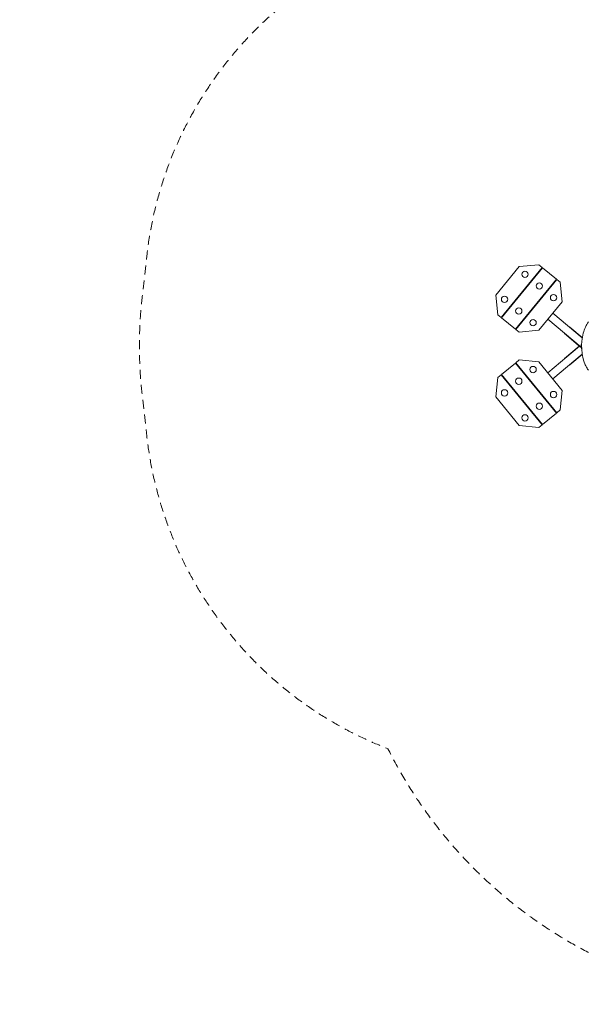
# Model space of a CAD drawing. Units: millimetres. Extents: x 1336 to 12215, y 1653 to 11278.
# Drawn here: x 1336 to 3788, y 1653 to 5921 of the extents above; entities that cross this region are included whole.
import ezdxf

# ---------------------------------------------------------------- set-up
doc = ezdxf.new("R2010")
doc.units = ezdxf.units.MM
doc.header["$MEASUREMENT"] = 0
doc.linetypes.add('DGN Style 2', pattern=[64.882046, 38.929227, -25.952818])
doc.layers.get('0').update_dxf_attribs({"color": 3})

msp = doc.modelspace()

# ---------------------------------------------------------------- linework, layer by layer
at = {"color": 7, "linetype": 'Continuous', "lineweight": 13}
for p, q in [((3501.9, 4850.8), (3400.5, 4727)), ((3601, 4847.2), (3423.7, 4630.5)), ((3425.2, 4629.3), (3602.5, 4846)), ((3586.3, 4859.3), (3501.9, 4850.8)), ((3601, 4847.2), (3586.3, 4859.3)), ((3602.5, 4846), (3662.9, 4796.6)), ((3662.9, 4796.6), (3485.6, 4579.9)), ((3664.5, 4795.3), (3487.1, 4578.6)), ((3567.7, 4803.4), (3566.2, 4804.7)), ((3664.5, 4795.3), (3679.2, 4783.3)), ((3679.2, 4783.3), (3687.6, 4698.9)), ((3629.6, 4752.8), (3628.1, 4754)), ((3409, 4642.6), (3400.5, 4727)), ((3687.6, 4698.9), (3586.3, 4575)), ((3458.5, 4673.1), (3460.1, 4671.9)), ((3423.7, 4630.5), (3409, 4642.6)), ((3485.6, 4579.9), (3425.2, 4629.3)), ((3520.4, 4622.4), (3522, 4621.2)), ((3625.2, 4622.6), (3769.5, 4501.6)), ((3774.6, 4541.7), (3646.8, 4648.9)), ((3487.1, 4578.6), (3501.8, 4566.6)), ((3501.8, 4566.6), (3586.3, 4575)), ((3720, 4587.5), (3720.8, 4588.4)), ((3720.8, 4588.4), (3774.8, 4543.1)), ((3697.4, 4560.5), (3698.2, 4561.4)), ((3697.4, 4560.5), (3766.8, 4502.3)), ((3762.7, 4505.7), (3625.2, 4390.4)), ((3697.4, 4452.5), (3761.8, 4506.5)), ((3767.6, 4503.2), (3766.8, 4502.3)), ((3487.1, 4434.4), (3501.8, 4446.4)), ((3501.8, 4446.4), (3586.3, 4438)), ((3646.8, 4364), (3774.7, 4471.3)), ((3698.2, 4451.5), (3697.4, 4452.5)), ((3720.8, 4424.6), (3774.9, 4470)), ((3485.6, 4433.1), (3425.2, 4383.7)), ((3662.9, 4216.4), (3485.6, 4433.1)), ((3664.5, 4217.7), (3487.1, 4434.4)), ((3687.6, 4314.1), (3586.3, 4438)), ((3720.8, 4424.6), (3720, 4425.5)), ((3409, 4370.4), (3400.5, 4286)), ((3423.7, 4382.4), (3409, 4370.4)), ((3601, 4165.7), (3423.7, 4382.4)), ((3425.2, 4383.7), (3602.5, 4167)), ((3520.4, 4390.5), (3522, 4391.8)), ((3458.5, 4339.9), (3460.1, 4341.1)), ((3679.2, 4229.7), (3687.6, 4314.1)), ((3501.9, 4162.1), (3400.5, 4286)), ((3629.6, 4260.2), (3628.1, 4259)), ((3664.5, 4217.7), (3679.2, 4229.7)), ((3567.7, 4209.6), (3566.2, 4208.3)), ((3602.5, 4167), (3662.9, 4216.4)), ((3586.3, 4153.7), (3501.9, 4162.1)), ((3601, 4165.7), (3586.3, 4153.7))]:
    msp.add_line(p, q, dxfattribs=at)
at = {"color": 7, "linetype": 'DGN Style 2', "lineweight": 13, "flags": 128}
msp.add_lwpolyline([(7956.9, 9123.4), (7419.9, 9123.4), (7180.3, 9538.5, 0.374436), (5694.5, 10832.6), (4905.5, 10832.6, 0.05389), (4584.9, 10797.9), (4101.1, 11077.3, 0.414214), (2052.1, 10528.2), (1537.1, 9636.2, 0.414214), (2086.1, 7587.2), (3212.7, 6936.7), (3414.8, 6586.8, 0.063731), (3143.3, 6319.7), (3060.2, 6295.2, 0.301686), (1887.1, 4897.1), (1867.2, 4721, 0.028039), (1855.2, 4506.5, 0.028039), (1867.2, 4292), (1887.1, 4115.9, 0.279505), (2932.4, 2761.2, 0.590857), (6433.1, 2616.5, 0.007979), (6484.7, 2606.1, 0.096469), (7047.6, 2496.5), (9012.6, 2496.5, 0.166171), (9930.7, 2810.3, 0.394799), (12193.8, 5925.9, 0.177262), (11722.5, 6843), (11722.5, 7213.6, 0.414214), (10722.5, 8213.6), (10227.7, 8213.6, 0.176226), (9585.2, 7979.9), (9409.1, 8285, 0.025206), (9332.1, 8415.1, 0.243434), (8108.1, 9121.7, 0.025206), (7956.9, 9123.4)], format="xyb", dxfattribs=at)
at = {"color": 7, "linetype": 'Continuous', "lineweight": 13, "extrusion": (0, 0, -1)}
for centre in [(-3526.5, 4817.8), (-3588.4, 4767.1), (-3437.8, 4709.4), (-3650.3, 4716.4), (-3499.7, 4658.8), (-3561.7, 4608.1)]:
    msp.add_arc(centre, 13.7, 0, 360, dxfattribs=at)
at = {"color": 7, "linetype": 'Continuous', "lineweight": 13}
for centre, radius, start, end in [((3790.1, 4506.5), 21.2, 147.7183, 212.4339), ((3561.7, 4404.9), 13.7, 0, 360), ((3499.7, 4354.2), 13.7, 0, 360), ((3437.8, 4303.6), 13.7, 0, 360), ((3650.3, 4296.5), 13.7, 0, 360), ((3588.4, 4245.9), 13.7, 0, 360), ((3526.5, 4195.2), 13.7, 0, 360)]:
    msp.add_arc(centre, radius, start, end, dxfattribs=at)
msp.add_open_spline([(3801.8, 4611.4), (3792.1, 4598.1), (3765.6, 4541.6), (3770.9, 4454.9), (3795.6, 4410.5), (3800.6, 4403.3), (3801.8, 4401.6)], degree=3, knots=[0, 0, 0, 0, 0.257677, 0.864677, 0.967328, 1, 1, 1, 1], dxfattribs=at)

doc.saveas('drawing.dxf')
